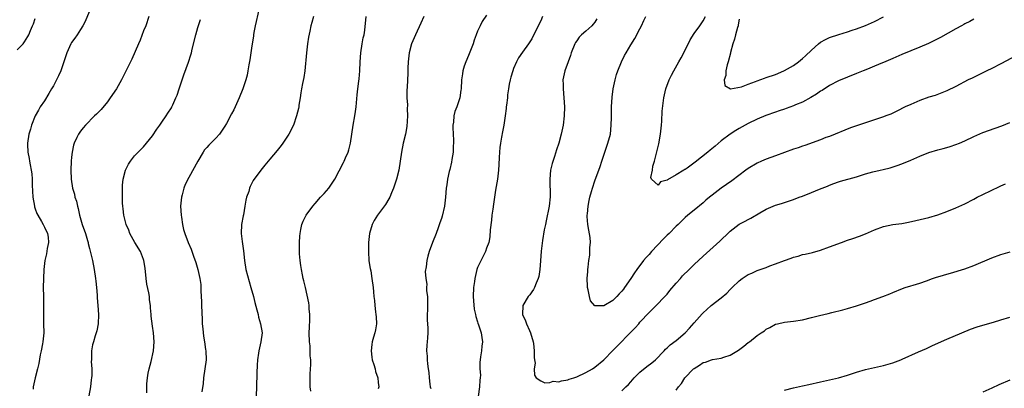
# Model space of a CAD drawing. Units: inches. Extents: x 2562000 to 2565000, y 1554000 to 1557000.
# Drawn here: x 2563922 to 2564140, y 1556485 to 1556566 of the extents above; entities that cross this region are included whole.
import ezdxf

# ---------------------------------------------------------------- set-up
doc = ezdxf.new("R2010")
doc.units = ezdxf.units.IN
doc.header["$MEASUREMENT"] = 0
doc.layers.add('LD25621554_10ft', color=93, linetype='Continuous')

msp = doc.modelspace()

# ---------------------------------------------------------------- linework, layer by layer
at = {"layer": 'LD25621554_10ft'}
for points, elevation in [([(2563937.8, 1556570.2), (2563936.06, 1556565.94), (2563935.54, 1556565), (2563935, 1556564.19), (2563934.26, 1556563), (2563933.75, 1556562.25), (2563933, 1556561.31), (2563932.85, 1556561), (2563932.01, 1556559), (2563930.66, 1556555), (2563930.14, 1556553.86), (2563929.72, 1556553), (2563929, 1556551.71), (2563928.62, 1556551), (2563928.02, 1556549.98), (2563927, 1556548.34), (2563926.07, 1556547), (2563925.68, 1556546.32), (2563924.99, 1556545.01), (2563924.17, 1556543), (2563923.92, 1556542.08), (2563923.59, 1556541), (2563923.3, 1556539), (2563923.3, 1556538.7), (2563923.35, 1556537), (2563923.62, 1556535.62), (2563923.69, 1556535), (2563923.82, 1556534.18), (2563924.08, 1556533), (2563924.2, 1556532.2), (2563924.29, 1556531), (2563924.3, 1556529.7), (2563924.46, 1556527), (2563924.81, 1556525), (2563924.85, 1556524.85), (2563925, 1556524.46), (2563925.37, 1556523.37), (2563925.55, 1556523), (2563926.36, 1556521.64), (2563926.71, 1556521), (2563926.79, 1556520.79), (2563927, 1556520.41), (2563927.71, 1556519), (2563927.85, 1556518.15), (2563927.94, 1556517), (2563927.63, 1556515.63), (2563927.5, 1556514.5), (2563927.11, 1556513), (2563926.9, 1556511), (2563926.8, 1556509), (2563926.77, 1556507), (2563926.8, 1556505), (2563926.8, 1556503), (2563926.78, 1556501), (2563926.84, 1556499), (2563926.85, 1556497), (2563926.66, 1556495), (2563926.57, 1556494.57), (2563926.32, 1556493), (2563926.1, 1556492.1), (2563925.79, 1556490.21), (2563925.45, 1556489), (2563924.94, 1556487), (2563924.55, 1556485), (2563924.5, 1556484.5)], 7300), ([(2563974.5, 1556568.5), (2563973.74, 1556565), (2563973.46, 1556563.46), (2563973.38, 1556563), (2563973.35, 1556562.65), (2563973, 1556560.55), (2563972.55, 1556557.45), (2563972.32, 1556556.32), (2563972.12, 1556555), (2563971.94, 1556554.06), (2563971.67, 1556553), (2563971, 1556551), (2563970.21, 1556549), (2563969.31, 1556547), (2563969, 1556546.4), (2563968.5, 1556545.5), (2563967.37, 1556543.37), (2563967, 1556542.72), (2563965.78, 1556541), (2563965, 1556540.1), (2563963.91, 1556539), (2563963.44, 1556538.56), (2563963, 1556538.01), (2563962.52, 1556537.48), (2563962.17, 1556537), (2563960.99, 1556535), (2563959, 1556531.41), (2563958.19, 1556529.81), (2563957.92, 1556529), (2563957.56, 1556527.56), (2563957.39, 1556527), (2563957.2, 1556525), (2563957.3, 1556523), (2563957.38, 1556522.62), (2563957.59, 1556521), (2563957.85, 1556519.85), (2563958.11, 1556519), (2563958.9, 1556517), (2563959.52, 1556515.52), (2563960.04, 1556513.96), (2563960.56, 1556512.56), (2563961.02, 1556511.02), (2563961.48, 1556509), (2563961.66, 1556507.66), (2563961.7, 1556507), (2563961.71, 1556506.29), (2563961.84, 1556503.84), (2563961.84, 1556503), (2563961.94, 1556499.94), (2563962.01, 1556499), (2563962.15, 1556497.85), (2563962.25, 1556496.25), (2563962.47, 1556495), (2563962.74, 1556493.26), (2563962.77, 1556493), (2563962.85, 1556491), (2563962.6, 1556489), (2563962.3, 1556487), (2563962.23, 1556485.77), (2563961.92, 1556483.92)], 7270), ([(2564025, 1556567.36), (2564024.05, 1556565.95), (2564023.56, 1556565), (2564023, 1556563.76), (2564022.71, 1556563), (2564022.22, 1556561.78), (2564022.02, 1556561), (2564021, 1556558.38), (2564020.38, 1556557), (2564020.05, 1556556.05), (2564019.74, 1556555), (2564019.68, 1556554.32), (2564019.45, 1556553), (2564019.36, 1556551), (2564019.3, 1556550.7), (2564019.06, 1556549), (2564018.39, 1556547), (2564017.99, 1556546.01), (2564017.78, 1556545), (2564017.65, 1556543.65), (2564017.53, 1556543), (2564017.52, 1556542.47), (2564017.58, 1556541), (2564017.66, 1556539.66), (2564017.67, 1556539), (2564017.62, 1556538.38), (2564017.59, 1556537), (2564017.33, 1556535.33), (2564017.25, 1556534.74), (2564016.86, 1556533.14), (2564016.72, 1556532.72), (2564016.34, 1556531), (2564016.22, 1556529.78), (2564016.06, 1556529), (2564015.9, 1556527), (2564015.66, 1556525), (2564015.17, 1556522.83), (2564015, 1556522.28), (2564014.68, 1556521.32), (2564014.24, 1556520.24), (2564013.8, 1556519), (2564013, 1556517), (2564012.26, 1556515), (2564012.02, 1556513.98), (2564011.74, 1556513), (2564011.6, 1556511.6), (2564011.43, 1556510.57), (2564011.51, 1556509), (2564011.77, 1556507.77), (2564011.7, 1556507), (2564011.7, 1556506.3), (2564011.89, 1556505), (2564011.93, 1556502.07), (2564011.87, 1556501), (2564011.86, 1556499.86), (2564011.99, 1556498.01), (2564011.99, 1556497), (2564011.89, 1556495.89), (2564011.84, 1556495), (2564011.76, 1556494.24), (2564011.69, 1556493), (2564011.82, 1556491.82), (2564011.83, 1556491), (2564011.9, 1556490.1), (2564012.08, 1556489), (2564012.19, 1556488.19), (2564012.26, 1556487), (2564012.43, 1556485.57), (2564012.52, 1556485), (2564012.62, 1556484.62)], 7230), ([(2563921, 1556559.63), (2563922.29, 1556561), (2563922.6, 1556561.4), (2563923, 1556562.02), (2563923.37, 1556562.63), (2563923.56, 1556563), (2563923.92, 1556563.92), (2563924.39, 1556565), (2563924.59, 1556565.41), (2563925, 1556566.62)], 7310), ([(2563950.19, 1556567), (2563949.49, 1556565), (2563949, 1556563.83), (2563948.21, 1556561.79), (2563947.86, 1556561), (2563946.41, 1556557.59), (2563946.09, 1556557), (2563945.09, 1556554.91), (2563944.12, 1556553), (2563943, 1556551.04), (2563941.62, 1556549), (2563941, 1556548.15), (2563939.56, 1556546.44), (2563938.58, 1556545.42), (2563938.13, 1556545), (2563936.13, 1556543), (2563935.6, 1556542.4), (2563935, 1556541.66), (2563934.56, 1556541), (2563934.21, 1556540.21), (2563933.64, 1556539), (2563933.49, 1556538.51), (2563933.13, 1556537), (2563933, 1556535.86), (2563932.92, 1556535), (2563932.87, 1556533), (2563932.94, 1556531), (2563933.25, 1556529), (2563933.66, 1556527.66), (2563933.78, 1556527), (2563934.12, 1556526.12), (2563934.33, 1556525), (2563934.51, 1556524.51), (2563934.82, 1556523), (2563935.41, 1556521), (2563936.09, 1556519), (2563936.58, 1556517.42), (2563936.69, 1556517), (2563936.73, 1556516.73), (2563937, 1556515.64), (2563937.26, 1556514.74), (2563937.66, 1556513), (2563938.05, 1556511), (2563938.35, 1556509), (2563938.39, 1556508.39), (2563938.57, 1556507), (2563938.71, 1556505.29), (2563938.72, 1556504.72), (2563938.86, 1556503), (2563939, 1556501), (2563938.94, 1556499), (2563938.61, 1556497.39), (2563938.28, 1556496.28), (2563937.87, 1556495), (2563937.68, 1556494.32), (2563937.44, 1556493), (2563937.46, 1556491.46), (2563937.42, 1556491), (2563937.41, 1556490.59), (2563937.54, 1556489), (2563937.52, 1556487.52), (2563937.47, 1556487), (2563937.4, 1556486.6), (2563937.2, 1556485), (2563936.89, 1556483)], 7290), ([(2563949.7, 1556483.7), (2563949.73, 1556485), (2563949.69, 1556485.69), (2563949.86, 1556487), (2563950.03, 1556488.03), (2563950.23, 1556489), (2563950.66, 1556490.66), (2563951.16, 1556493), (2563951.33, 1556495), (2563951.2, 1556497), (2563951, 1556498.44), (2563950.67, 1556500.67), (2563950.65, 1556501), (2563950.49, 1556502.49), (2563950.5, 1556503), (2563950.3, 1556504.3), (2563950.28, 1556505), (2563950.15, 1556505.85), (2563949.74, 1556507.74), (2563949.53, 1556509), (2563949.31, 1556511.31), (2563949.08, 1556513), (2563949, 1556513.23), (2563948.28, 1556515), (2563947.07, 1556517), (2563945.98, 1556519), (2563945.72, 1556519.72), (2563945.13, 1556521), (2563944.61, 1556523), (2563944.45, 1556524.45), (2563944.36, 1556525), (2563944.32, 1556525.68), (2563944.29, 1556527), (2563944.33, 1556528.33), (2563944.31, 1556529), (2563944.35, 1556529.65), (2563944.46, 1556531), (2563944.95, 1556533), (2563945.68, 1556534.32), (2563946.09, 1556535), (2563947, 1556536.14), (2563947.8, 1556537), (2563949, 1556538.15), (2563951, 1556540.59), (2563951.92, 1556542.08), (2563952.57, 1556543), (2563953, 1556543.64), (2563953.98, 1556545), (2563954.37, 1556545.63), (2563955.17, 1556546.83), (2563955.27, 1556547), (2563955.45, 1556547.45), (2563956.15, 1556549), (2563956.4, 1556549.6), (2563956.84, 1556551), (2563957.89, 1556554.11), (2563958.95, 1556556.95), (2563959.48, 1556558.52), (2563959.62, 1556559), (2563959.79, 1556559.79), (2563960.54, 1556563), (2563961, 1556564.59), (2563961.64, 1556566.36)], 7280), ([(2563986.66, 1556567), (2563986.26, 1556565.74), (2563986.06, 1556565), (2563985.82, 1556563.82), (2563985.51, 1556562.49), (2563985.3, 1556561), (2563985.06, 1556559), (2563984.72, 1556555), (2563984.5, 1556553.5), (2563984.23, 1556552.23), (2563983.99, 1556551), (2563983.86, 1556550.14), (2563983.66, 1556549), (2563983.42, 1556547.42), (2563983.37, 1556547), (2563983.31, 1556546.69), (2563982.91, 1556545), (2563982.2, 1556543), (2563981.17, 1556541), (2563979.86, 1556539), (2563979.5, 1556538.5), (2563978.62, 1556537.38), (2563977, 1556535.41), (2563975.87, 1556534.13), (2563974.98, 1556533), (2563973.3, 1556530.7), (2563973, 1556530.1), (2563972.6, 1556529.4), (2563972.46, 1556529), (2563972.29, 1556528.29), (2563971.82, 1556527), (2563971.65, 1556526.35), (2563971.46, 1556525), (2563971.11, 1556523.11), (2563971.09, 1556522.91), (2563970.67, 1556521), (2563970.58, 1556519), (2563970.83, 1556517.17), (2563971.15, 1556515.15), (2563971.38, 1556513), (2563971.68, 1556511), (2563972.36, 1556508.36), (2563972.77, 1556507), (2563973.34, 1556505), (2563973.68, 1556503.68), (2563974.06, 1556502.06), (2563974.35, 1556501), (2563974.45, 1556500.45), (2563974.93, 1556499), (2563975.27, 1556497), (2563974.95, 1556494.95), (2563974.5, 1556493), (2563974.48, 1556492.48), (2563974.25, 1556491), (2563974.18, 1556489.82), (2563974.11, 1556488.11), (2563974.08, 1556487), (2563974.03, 1556486.03), (2563974.01, 1556485), (2563973.92, 1556483)], 7260), ([(2563986.03, 1556484.03), (2563985.93, 1556485), (2563985.88, 1556487), (2563985.92, 1556487.92), (2563986.05, 1556489.95), (2563986.03, 1556491), (2563985.91, 1556491.91), (2563985.92, 1556493), (2563985.88, 1556494.12), (2563985.77, 1556495), (2563985.71, 1556497), (2563985.75, 1556498.25), (2563985.82, 1556499.82), (2563985.83, 1556501), (2563985.69, 1556502.31), (2563985.66, 1556503), (2563985.59, 1556503.59), (2563984.84, 1556507), (2563984.52, 1556508.52), (2563984.38, 1556509), (2563984.18, 1556509.82), (2563983.96, 1556511), (2563983.86, 1556511.86), (2563983.66, 1556513), (2563983.54, 1556514.46), (2563983.52, 1556515), (2563983.53, 1556515.53), (2563983.52, 1556517), (2563983.6, 1556518.4), (2563983.66, 1556519), (2563983.87, 1556519.87), (2563984.07, 1556521), (2563984.32, 1556521.68), (2563984.99, 1556523), (2563986.47, 1556525), (2563987, 1556525.6), (2563988.18, 1556527), (2563989, 1556527.87), (2563990.01, 1556529), (2563991.25, 1556530.75), (2563991.41, 1556531), (2563993.3, 1556534.7), (2563993.44, 1556535), (2563993.74, 1556535.74), (2563994.3, 1556537), (2563994.49, 1556537.51), (2563994.85, 1556539), (2563995.47, 1556543), (2563995.84, 1556545), (2563995.99, 1556546.01), (2563996.11, 1556547), (2563996.33, 1556549.67), (2563996.47, 1556551), (2563996.69, 1556552.69), (2563996.74, 1556553.26), (2563996.93, 1556555), (2563997, 1556557), (2563997.14, 1556559), (2563997.46, 1556561), (2563997.69, 1556562.31), (2563997.84, 1556563), (2563998, 1556564), (2563998.34, 1556567)], 7250), ([(2564011.07, 1556567), (2564010.44, 1556565.56), (2564009.23, 1556563), (2564008.4, 1556561), (2564007.86, 1556559), (2564007.62, 1556557), (2564007.56, 1556555.56), (2564007.55, 1556554.45), (2564007.37, 1556551.37), (2564007.3, 1556550.7), (2564007.32, 1556549), (2564007.45, 1556547.45), (2564007.43, 1556546.57), (2564007.48, 1556545), (2564007.31, 1556542.69), (2564007, 1556541), (2564006.55, 1556539), (2564006.14, 1556537), (2564005.87, 1556535), (2564005.56, 1556533), (2564005.05, 1556531), (2564004.56, 1556529.44), (2564004.4, 1556529), (2564003.95, 1556527.95), (2564003.56, 1556527), (2564003.37, 1556526.63), (2564002.61, 1556525.39), (2564000.8, 1556523), (2564000.11, 1556521.89), (2563999.64, 1556521), (2563999.06, 1556518.94), (2563998.85, 1556517), (2563998.8, 1556515), (2563998.94, 1556512.94), (2563999.21, 1556511.21), (2563999.32, 1556510.68), (2563999.6, 1556509), (2563999.87, 1556507), (2563999.93, 1556506.07), (2564000.04, 1556505), (2564000.14, 1556504.14), (2564000.21, 1556503), (2564000.37, 1556501.63), (2564000.49, 1556501), (2564000.53, 1556500.53), (2564000.61, 1556499), (2564000.35, 1556497.65), (2564000.26, 1556497), (2563999.98, 1556495.98), (2563999.68, 1556495), (2563999.59, 1556494.41), (2563999.42, 1556493), (2563999.56, 1556491.56), (2563999.65, 1556491), (2564000.01, 1556489.99), (2564000.28, 1556489), (2564000.38, 1556488.38), (2564000.93, 1556487), (2564001, 1556486), (2564001.1, 1556485), (2564001, 1556484.6)], 7240), ([(2564037.36, 1556567), (2564037, 1556566.08), (2564035.93, 1556563.93), (2564035, 1556562.12), (2564034.27, 1556561), (2564033, 1556559.14), (2564032.11, 1556557.89), (2564031.66, 1556557), (2564031, 1556555.55), (2564030.79, 1556555), (2564030.39, 1556553.61), (2564030.23, 1556553), (2564030.03, 1556552.03), (2564029.88, 1556551), (2564029.66, 1556549.66), (2564029.63, 1556549), (2564029.4, 1556547.4), (2564029.38, 1556547), (2564029.34, 1556546.66), (2564029.11, 1556545), (2564028.81, 1556543), (2564028.52, 1556541.48), (2564028.34, 1556540.34), (2564028.09, 1556539), (2564027.96, 1556538.04), (2564027.86, 1556537), (2564027.83, 1556535.83), (2564027.72, 1556534.28), (2564027.68, 1556533), (2564027.43, 1556531), (2564027, 1556528.6), (2564026.74, 1556527), (2564026.53, 1556525.47), (2564026.36, 1556524.36), (2564026.2, 1556523), (2564026.1, 1556521.9), (2564025.8, 1556519.8), (2564025.73, 1556518.27), (2564025.47, 1556517), (2564025, 1556515.71), (2564024.77, 1556515), (2564024.16, 1556513.84), (2564023, 1556511.42), (2564022.86, 1556511), (2564022.38, 1556509), (2564022.31, 1556508.31), (2564022.12, 1556507), (2564022.05, 1556505), (2564022.07, 1556504.07), (2564022.25, 1556502.25), (2564022.54, 1556501), (2564022.6, 1556500.6), (2564023, 1556499.44), (2564023.09, 1556499.09), (2564023.24, 1556498.76), (2564023.8, 1556497), (2564023.92, 1556495.92), (2564024.09, 1556495), (2564023.96, 1556494.04), (2564023.85, 1556493), (2564023.67, 1556491.67), (2564023.55, 1556491), (2564023.51, 1556490.49), (2564023.53, 1556489), (2564023.62, 1556487.62), (2564023.6, 1556487), (2564023.53, 1556486.47), (2564023.47, 1556485), (2564023.13, 1556482.87)], 7220), ([(2564049.46, 1556566.54), (2564049, 1556565.81), (2564048.65, 1556565.35), (2564048.34, 1556565), (2564047, 1556563.81), (2564046.06, 1556563), (2564045.54, 1556562.46), (2564045, 1556561.67), (2564044.71, 1556561.29), (2564044.57, 1556561), (2564043.75, 1556559), (2564043.58, 1556558.42), (2564043.06, 1556557), (2564042.36, 1556555), (2564041.92, 1556553), (2564041.95, 1556551.95), (2564041.94, 1556551), (2564042.16, 1556549), (2564042.26, 1556547), (2564042.17, 1556545), (2564041.94, 1556543), (2564041.56, 1556541), (2564041.05, 1556539), (2564040.51, 1556537.49), (2564040.05, 1556536.05), (2564039.51, 1556534.49), (2564039.19, 1556533), (2564039, 1556531), (2564039.08, 1556527.08), (2564038.91, 1556525), (2564038.23, 1556521.77), (2564038.04, 1556521), (2564037.8, 1556519.8), (2564037.39, 1556517.39), (2564037.07, 1556515.07), (2564036.92, 1556512.92), (2564036.81, 1556511), (2564036.57, 1556509.43), (2564036.45, 1556509), (2564036, 1556508), (2564035.62, 1556507), (2564035.4, 1556506.6), (2564035, 1556506.05), (2564034.58, 1556505.42), (2564034.25, 1556505), (2564033.04, 1556503), (2564032.98, 1556501), (2564033.64, 1556499.64), (2564033.85, 1556499), (2564034.5, 1556497.5), (2564034.74, 1556497), (2564035.3, 1556495), (2564035.39, 1556494.61), (2564035.58, 1556493), (2564035.53, 1556491.53), (2564035.65, 1556491), (2564035.74, 1556490.26), (2564035.53, 1556489), (2564035.6, 1556487.6), (2564035.97, 1556487), (2564037, 1556486.37), (2564037.9, 1556485.9), (2564039, 1556486.01), (2564039.75, 1556486.25), (2564041, 1556486.15), (2564041.62, 1556486.38), (2564043, 1556486.56), (2564043.32, 1556486.68), (2564044.35, 1556487), (2564045, 1556487.22), (2564047, 1556488.16), (2564048.45, 1556489), (2564049, 1556489.39), (2564051, 1556491.01), (2564052.96, 1556493.04), (2564057.93, 1556498.07), (2564058.71, 1556499), (2564059, 1556499.33), (2564061, 1556501.47), (2564062.57, 1556503), (2564064.51, 1556505), (2564065, 1556505.55), (2564065.65, 1556506.35), (2564067, 1556507.95), (2564067.96, 1556509), (2564068.43, 1556509.57), (2564069.93, 1556511), (2564071, 1556512.08), (2564073, 1556513.97), (2564076.73, 1556517.27), (2564077, 1556517.57), (2564078.44, 1556519), (2564079, 1556519.52), (2564081, 1556521.04), (2564082.29, 1556521.71), (2564083, 1556522.11), (2564083.6, 1556522.4), (2564085.57, 1556523.57), (2564087, 1556524.37), (2564089, 1556525.22), (2564090.39, 1556525.61), (2564093, 1556526.5), (2564094.28, 1556527), (2564095, 1556527.26), (2564097, 1556528.03), (2564098.79, 1556528.79), (2564100.54, 1556529.46), (2564101, 1556529.7), (2564101.97, 1556530.03), (2564103, 1556530.4), (2564103.45, 1556530.55), (2564107, 1556531.54), (2564109, 1556532.16), (2564110.61, 1556532.61), (2564112.23, 1556533), (2564112.86, 1556533.14), (2564114.46, 1556533.54), (2564115.97, 1556534.03), (2564117, 1556534.39), (2564119, 1556535.21), (2564121, 1556536.08), (2564123, 1556536.88), (2564125, 1556537.49), (2564126.2, 1556537.8), (2564127, 1556538.04), (2564127.74, 1556538.26), (2564129, 1556538.68), (2564129.8, 1556539), (2564131, 1556539.53), (2564133, 1556540.48), (2564135, 1556541.32), (2564137.72, 1556542.28), (2564139.17, 1556542.83), (2564141, 1556543.58)], 7210), ([(2564142.43, 1556558.43), (2564139, 1556556.54), (2564137, 1556555.5), (2564135.89, 1556555), (2564132.59, 1556553.41), (2564131.76, 1556553), (2564129, 1556551.51), (2564127, 1556550.54), (2564126.29, 1556550.29), (2564124.44, 1556549.56), (2564123, 1556549.14), (2564121, 1556548.42), (2564119, 1556547.57), (2564117.77, 1556547), (2564115.94, 1556546.06), (2564114.57, 1556545.43), (2564113.51, 1556545), (2564113, 1556544.81), (2564107.46, 1556543), (2564105.65, 1556542.35), (2564101, 1556540.49), (2564100.2, 1556540.2), (2564099, 1556539.71), (2564095.53, 1556538.47), (2564095, 1556538.31), (2564094.03, 1556537.97), (2564093, 1556537.63), (2564089, 1556536.15), (2564087, 1556535.45), (2564085.92, 1556535), (2564085, 1556534.58), (2564083, 1556533.39), (2564082.45, 1556533), (2564079.33, 1556530.67), (2564076.99, 1556529.01), (2564075, 1556527.48), (2564074.43, 1556527), (2564073.63, 1556526.37), (2564073, 1556525.78), (2564071, 1556524.12), (2564069.59, 1556523), (2564069, 1556522.5), (2564067.44, 1556521), (2564067, 1556520.6), (2564065.45, 1556519), (2564065, 1556518.59), (2564064.21, 1556517.79), (2564061.56, 1556515), (2564061, 1556514.35), (2564060.34, 1556513.66), (2564059.79, 1556513), (2564058.29, 1556511), (2564057.76, 1556510.24), (2564057, 1556508.99), (2564055.59, 1556507), (2564055.33, 1556506.67), (2564055, 1556506.2), (2564054.36, 1556505.64), (2564053.88, 1556505), (2564053, 1556504.12), (2564051, 1556502.92), (2564049, 1556502.99), (2564048.05, 1556504.05), (2564047.78, 1556505), (2564047.53, 1556506.47), (2564047.37, 1556507), (2564047.34, 1556507.34), (2564047.33, 1556509), (2564047.45, 1556510.55), (2564047.46, 1556511), (2564047.49, 1556511.49), (2564047.66, 1556513), (2564047.86, 1556514.14), (2564047.92, 1556515), (2564047.9, 1556515.9), (2564048.01, 1556517), (2564047.94, 1556518.06), (2564047.69, 1556519.69), (2564047.44, 1556521), (2564047.28, 1556522.72), (2564047.28, 1556523), (2564047.34, 1556523.34), (2564047.48, 1556525), (2564047.73, 1556526.27), (2564047.92, 1556527), (2564048.28, 1556528.28), (2564048.47, 1556529), (2564049, 1556530.65), (2564050.18, 1556533.82), (2564050.55, 1556535), (2564051.91, 1556539), (2564052.45, 1556541), (2564052.65, 1556543), (2564052.66, 1556544.66), (2564052.69, 1556547), (2564052.85, 1556549.15), (2564053.09, 1556551), (2564053.48, 1556553), (2564053.79, 1556554.21), (2564054.08, 1556555), (2564054.9, 1556557), (2564055.6, 1556558.4), (2564055.93, 1556559), (2564057, 1556560.76), (2564057.83, 1556562.17), (2564059, 1556564.31), (2564059.34, 1556565), (2564059.86, 1556566.14), (2564060.29, 1556567)], 7200), ([(2564133, 1556566.41), (2564132.08, 1556565.92), (2564131, 1556565.4), (2564130.74, 1556565.26), (2564130.22, 1556565), (2564129, 1556564.34), (2564125.62, 1556562.38), (2564125, 1556562.07), (2564124.3, 1556561.7), (2564122.93, 1556561.07), (2564121, 1556560.22), (2564119, 1556559.4), (2564117, 1556558.59), (2564115, 1556557.72), (2564114.52, 1556557.48), (2564113, 1556556.83), (2564112.74, 1556556.74), (2564111, 1556556.01), (2564109.39, 1556555.39), (2564108.43, 1556555), (2564107, 1556554.39), (2564103, 1556552.79), (2564101, 1556551.76), (2564099.34, 1556550.66), (2564099, 1556550.47), (2564098.13, 1556549.87), (2564096.87, 1556549.13), (2564095, 1556548.09), (2564093.44, 1556547.44), (2564093, 1556547.23), (2564091.36, 1556546.64), (2564091, 1556546.54), (2564089.86, 1556546.14), (2564089, 1556545.87), (2564086.9, 1556545.1), (2564085, 1556544.28), (2564083, 1556543.35), (2564081, 1556542.26), (2564080.24, 1556541.76), (2564079, 1556540.98), (2564077, 1556539.47), (2564075.67, 1556538.33), (2564074.55, 1556537.45), (2564074.05, 1556537), (2564071.26, 1556534.74), (2564069.46, 1556533.46), (2564069, 1556533.15), (2564068.88, 1556533.12), (2564068.73, 1556533), (2564067, 1556531.96), (2564065.11, 1556530.89), (2564065, 1556530.77), (2564063.55, 1556530.45), (2564063, 1556529.65), (2564061.54, 1556531), (2564061.38, 1556531.38), (2564061.77, 1556533), (2564061.86, 1556533.86), (2564062.2, 1556535), (2564063.18, 1556538.82), (2564063.54, 1556541), (2564063.66, 1556542.34), (2564063.75, 1556543), (2564063.82, 1556543.82), (2564063.95, 1556546.05), (2564064.29, 1556549), (2564064.7, 1556551), (2564065.44, 1556553), (2564065.98, 1556554.01), (2564066.48, 1556555), (2564067.64, 1556557), (2564068.12, 1556557.88), (2564068.71, 1556559), (2564070.15, 1556561.85), (2564071, 1556563.25), (2564072.25, 1556565), (2564073, 1556566.08), (2564073.55, 1556567)], 7190), ([(2564081, 1556566.43), (2564080.78, 1556565.22), (2564080.73, 1556565), (2564080.58, 1556564.58), (2564080.17, 1556563), (2564079.97, 1556562.03), (2564079.6, 1556561), (2564079.08, 1556559.08), (2564079.06, 1556558.94), (2564078.54, 1556557), (2564078.3, 1556556.3), (2564078.02, 1556555), (2564078.05, 1556553.95), (2564077.66, 1556553), (2564077.78, 1556551.78), (2564079.03, 1556551.03), (2564081.47, 1556551.47), (2564083, 1556552.07), (2564084.63, 1556552.63), (2564085, 1556552.79), (2564086.61, 1556553.39), (2564087, 1556553.49), (2564089, 1556554.2), (2564089.57, 1556554.43), (2564091, 1556555.09), (2564093, 1556556.19), (2564094.14, 1556557), (2564095, 1556557.7), (2564095.7, 1556558.3), (2564097, 1556559.61), (2564098.55, 1556561), (2564099, 1556561.35), (2564100.08, 1556561.92), (2564101, 1556562.37), (2564103.08, 1556563.08), (2564105, 1556563.66), (2564106.01, 1556564.01), (2564107, 1556564.32), (2564109, 1556565.05), (2564111, 1556565.92), (2564113, 1556566.97)], 7180), ([(2564055, 1556484.16), (2564055.89, 1556485), (2564056.45, 1556485.55), (2564057, 1556486.15), (2564057.74, 1556487), (2564059, 1556488.29), (2564060.5, 1556489.5), (2564061.66, 1556490.34), (2564062.44, 1556491), (2564064.39, 1556493), (2564064.67, 1556493.33), (2564065, 1556493.64), (2564065.71, 1556494.29), (2564067, 1556495.27), (2564069.03, 1556497), (2564069.98, 1556498.02), (2564071, 1556499.2), (2564072.8, 1556501.2), (2564073, 1556501.4), (2564073.84, 1556502.16), (2564074.79, 1556503), (2564077, 1556504.76), (2564078.23, 1556505.77), (2564079, 1556506.57), (2564079.23, 1556506.77), (2564079.42, 1556507), (2564081, 1556508.5), (2564081.64, 1556509), (2564083, 1556509.88), (2564083.79, 1556510.21), (2564085, 1556510.77), (2564087, 1556511.48), (2564087.8, 1556511.8), (2564089, 1556512.23), (2564091, 1556513.03), (2564092.47, 1556513.52), (2564093, 1556513.73), (2564094.02, 1556513.98), (2564095, 1556514.29), (2564095.59, 1556514.41), (2564097.2, 1556514.8), (2564099, 1556515.31), (2564101, 1556516.01), (2564103.67, 1556517), (2564105, 1556517.47), (2564106.16, 1556517.84), (2564107.64, 1556518.36), (2564109, 1556518.9), (2564111, 1556519.78), (2564113, 1556520.55), (2564115, 1556520.96), (2564117, 1556521.21), (2564118.52, 1556521.48), (2564120.16, 1556521.84), (2564123, 1556522.53), (2564125, 1556523.1), (2564127, 1556523.86), (2564129, 1556524.69), (2564131, 1556525.54), (2564133, 1556526.57), (2564133.73, 1556527), (2564135, 1556527.62), (2564138.64, 1556529.36), (2564139, 1556529.56), (2564140.03, 1556529.97)], 7220), ([(2564067, 1556484.3), (2564067.54, 1556485), (2564068.22, 1556485.78), (2564068.95, 1556487), (2564070.87, 1556489), (2564071, 1556489.11), (2564072.22, 1556489.78), (2564073, 1556490.37), (2564073.52, 1556490.48), (2564074.87, 1556491), (2564075.06, 1556491.06), (2564077, 1556491.34), (2564077.55, 1556491.55), (2564079, 1556492.02), (2564080.85, 1556493.15), (2564082.01, 1556493.99), (2564083, 1556494.82), (2564083.25, 1556495), (2564085, 1556496.4), (2564085.89, 1556497), (2564086.56, 1556497.44), (2564087, 1556497.78), (2564087.81, 1556498.19), (2564089, 1556498.87), (2564089.47, 1556499), (2564091, 1556499.36), (2564093, 1556499.58), (2564095, 1556499.89), (2564097, 1556500.34), (2564098.81, 1556500.81), (2564100.72, 1556501.28), (2564101.49, 1556501.49), (2564103.92, 1556502.08), (2564105, 1556502.37), (2564107, 1556502.98), (2564109, 1556503.63), (2564110, 1556504), (2564111, 1556504.34), (2564112.79, 1556505), (2564114.37, 1556505.63), (2564115, 1556505.93), (2564117.19, 1556506.81), (2564117.8, 1556507), (2564119, 1556507.4), (2564119.54, 1556507.54), (2564121, 1556508), (2564122.51, 1556508.51), (2564123.81, 1556509), (2564124.69, 1556509.31), (2564125.56, 1556509.56), (2564127, 1556510), (2564127.79, 1556510.21), (2564131, 1556511.18), (2564133, 1556511.89), (2564137, 1556513.56), (2564139, 1556514.29), (2564141.07, 1556514.93)], 7230), ([(2564091, 1556484.28), (2564093, 1556484.77), (2564095, 1556485.2), (2564096.44, 1556485.56), (2564099, 1556486.13), (2564101, 1556486.54), (2564103, 1556487.02), (2564105, 1556487.6), (2564107, 1556488.24), (2564109, 1556488.82), (2564113, 1556489.74), (2564115, 1556490.34), (2564116.79, 1556491), (2564117.14, 1556491.14), (2564120.73, 1556492.73), (2564122.47, 1556493.53), (2564123.86, 1556494.14), (2564127, 1556495.57), (2564130.32, 1556497), (2564132.23, 1556497.77), (2564133.72, 1556498.28), (2564135, 1556498.67), (2564137.33, 1556499.33), (2564139, 1556499.82), (2564141, 1556500.44)], 7240), ([(2564141, 1556486.52), (2564138.54, 1556485.46), (2564137, 1556484.74), (2564135, 1556483.87)], 7250)]:
    msp.add_lwpolyline(points, dxfattribs=dict(at, elevation=elevation))

doc.saveas('drawing.dxf')
